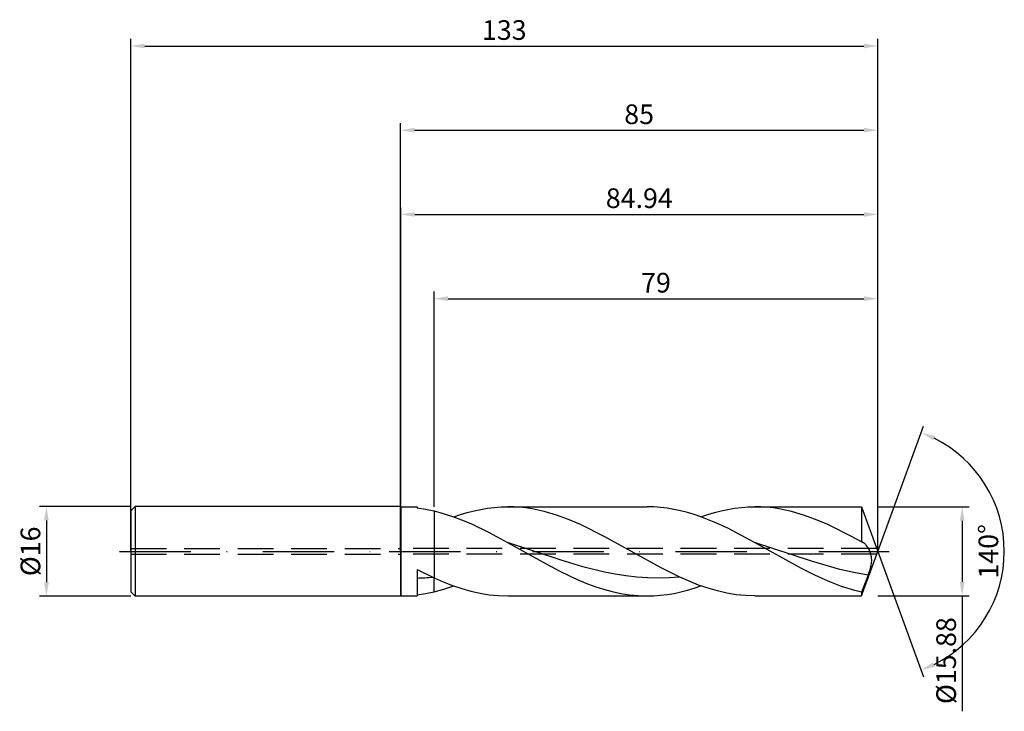
# Model space of a CAD drawing. Units: millimetres. Extents: x -68 to 108, y -28 to 95.
import ezdxf

# ---------------------------------------------------------------- set-up
doc = ezdxf.new("R2010")
doc.units = ezdxf.units.MM
doc.header["$PDMODE"] = 1
doc.linetypes.add('CENTER', pattern=[25.4, 12.7, -6.35, 0, -6.35])
doc.linetypes.add('HIDDEN', pattern=[9.525, 6.35, -3.175])
doc.layers.get('DEFPOINTS').update_dxf_attribs({"linetype": 'CONTINUOUS'})
for name, color, linetype in [('1', 4, 'CONTINUOUS'), ('2', 7, 'CONTINUOUS'), ('3', 1, 'HIDDEN'), ('4', 2, 'CENTER'), ('SK1', 4, 'CONTINUOUS'), ('SK2', 7, 'CONTINUOUS'), ('SK3', 1, 'HIDDEN'), ('SK4', 2, 'CENTER')]:
    doc.layers.add(name, color=color, linetype=linetype)
doc.styles.add('SIMPLEX', font='simplex')
doc.dimstyles.get("Standard").update_dxf_attribs({"dimtxt": 3.5, "dimasz": 2.5, "dimexe": 1.25, "dimexo": 0, "dimtad": 1, "dimdsep": 46, "dimtxsty": 'SIMPLEX', "dimcen": 0, "dimazin": 2, "dimtfac": 1, "dimtofl": 0, "dimtmove": 0, "dimatfit": 3, "dimfxl": 1, "dimarcsym": 0})

# ---------------------------------------------------------------- blocks, each defined once
blk = doc.blocks.new('*D0')
at = {"layer": '2', "color": 0, "lineweight": -2}
for p, q in [((85, 7.94), (101.25, 7.94)), ((100, 5.44), (100, -5.44)), ((85, -7.94), (101.25, -7.94)), ((100, -7.94), (100, -28.49))]:
    blk.add_line(p, q, dxfattribs=at)
at = {"layer": '2', "color": 0}
for points in [[(100.42, 5.44), (99.58, 5.44), (100, 7.94)], [(99.58, -5.44), (100.42, -5.44), (100, -7.94)]]:
    blk.add_solid(points, dxfattribs=at)
at = {"layer": 'DEFPOINTS', "color": 0}
for p in [(85, 7.94), (85, -7.94), (100, -7.94)]:
    blk.add_point(p, dxfattribs=at)
at = {"layer": '2', "color": 0, "insert": (97.6, -19.46), "char_height": 3.5, "attachment_point": 5, "rotation": 90, "style": 'SIMPLEX'}
blk.add_mtext('%%c15.88', dxfattribs=at)
blk = doc.blocks.new('*D1')
at = {"layer": '2', "color": 0, "lineweight": -2}
for p, q in [((0, 0), (0, 76.25)), ((85, 0), (85, 76.25)), ((2.5, 75), (82.5, 75))]:
    blk.add_line(p, q, dxfattribs=at)
at = {"layer": '2', "color": 0}
for points in [[(2.5, 75.42), (2.5, 74.58), (0, 75)], [(82.5, 74.58), (82.5, 75.42), (85, 75)]]:
    blk.add_solid(points, dxfattribs=at)
at = {"layer": 'DEFPOINTS', "color": 0}
for p in [(85, 75), (0, 0), (85, 0)]:
    blk.add_point(p, dxfattribs=at)
at = {"layer": '2', "color": 0, "insert": (42.5, 77.39), "char_height": 3.5, "attachment_point": 5, "style": 'SIMPLEX'}
blk.add_mtext('85', dxfattribs=at)
blk = doc.blocks.new('*D2')
at = {"layer": 'DEFPOINTS', "color": 0}
for p in [(-48, 8), (-63, -8), (-48, -8)]:
    blk.add_point(p, dxfattribs=at)
at = {"layer": 'SK2', "color": 0, "lineweight": -2}
for p, q in [((-48, 8), (-64.25, 8)), ((-63, 5.5), (-63, -5.5)), ((-48, -8), (-64.25, -8))]:
    blk.add_line(p, q, dxfattribs=at)
at = {"layer": 'SK2', "color": 0}
for points in [[(-62.58, 5.5), (-63.42, 5.5), (-63, 8)], [(-63.42, -5.5), (-62.58, -5.5), (-63, -8)]]:
    blk.add_solid(points, dxfattribs=at)
at = {"layer": 'SK2', "color": 0, "insert": (-65.39, 0), "char_height": 3.5, "attachment_point": 5, "rotation": 90, "style": 'SIMPLEX'}
blk.add_mtext('%%c16', dxfattribs=at)
blk = doc.blocks.new('*D3')
at = {"layer": '2', "color": 0, "lineweight": -2}
for p, q in [((6, 7.94), (6, 46.25)), ((85, 7.94), (85, 46.25)), ((8.5, 45), (82.5, 45))]:
    blk.add_line(p, q, dxfattribs=at)
at = {"layer": '2', "color": 0}
for points in [[(8.5, 45.42), (8.5, 44.58), (6, 45)], [(82.5, 44.58), (82.5, 45.42), (85, 45)]]:
    blk.add_solid(points, dxfattribs=at)
at = {"layer": 'DEFPOINTS', "color": 0}
for p in [(85, 45), (6, 7.94), (85, 7.94)]:
    blk.add_point(p, dxfattribs=at)
at = {"layer": '2', "color": 0, "insert": (45.5, 47.39), "char_height": 3.5, "attachment_point": 5, "style": 'SIMPLEX'}
blk.add_mtext('79', dxfattribs=at)
blk = doc.blocks.new('*D4')
at = {"layer": '2', "color": 0, "lineweight": -2}
for q in [(93.12, 22.32), (93.12, -22.32)]:
    blk.add_line((85, 0), q, dxfattribs=at)
blk.add_arc((85, 0), 22.5, 296.3695, 63.6305, dxfattribs=at)
at = {"layer": '2', "color": 0}
for points in [[(94.83, 19.78), (95.16, 20.54), (92.7, 21.14)], [(95.16, -20.54), (94.83, -19.78), (92.7, -21.14)]]:
    blk.add_solid(points, dxfattribs=at)
at = {"layer": 'DEFPOINTS', "color": 0}
for p in [(85, 0), (85, 0), (85, 0), (105.66, -8.91)]:
    blk.add_point(p, dxfattribs=at)
at = {"layer": '2', "color": 0, "insert": (105.12, 0), "char_height": 3.5, "attachment_point": 5, "rotation": 90, "style": 'SIMPLEX'}
blk.add_mtext('140°', dxfattribs=at)
blk = doc.blocks.new('*D5')
at = {"layer": 'DEFPOINTS', "color": 0}
for p in [(85, 90), (-48, 0), (85, 0)]:
    blk.add_point(p, dxfattribs=at)
at = {"layer": 'SK2', "color": 0, "lineweight": -2}
for p, q in [((-48, 0), (-48, 91.25)), ((85, 0), (85, 91.25)), ((-45.5, 90), (82.5, 90))]:
    blk.add_line(p, q, dxfattribs=at)
at = {"layer": 'SK2', "color": 0}
for points in [[(-45.5, 90.42), (-45.5, 89.58), (-48, 90)], [(82.5, 89.58), (82.5, 90.42), (85, 90)]]:
    blk.add_solid(points, dxfattribs=at)
at = {"layer": 'SK2', "color": 0, "insert": (18.5, 92.39), "char_height": 3.5, "attachment_point": 5, "style": 'SIMPLEX'}
blk.add_mtext('133', dxfattribs=at)
blk = doc.blocks.new('*D6')
at = {"layer": '2', "color": 0, "lineweight": -2}
for p, q in [((0.06, 7.94), (0.06, 61.25)), ((2.56, 60), (82.5, 60)), ((85, 7.94), (85, 61.25))]:
    blk.add_line(p, q, dxfattribs=at)
at = {"layer": '2', "color": 0}
for points in [[(2.56, 60.42), (2.56, 59.58), (0.06, 60)], [(82.5, 59.58), (82.5, 60.42), (85, 60)]]:
    blk.add_solid(points, dxfattribs=at)
at = {"layer": 'DEFPOINTS', "color": 0}
for p in [(85, 60), (0.06, 7.94), (85, 7.94)]:
    blk.add_point(p, dxfattribs=at)
at = {"layer": '2', "color": 0, "insert": (42.53, 62.44), "char_height": 3.5, "attachment_point": 5, "style": 'SIMPLEX'}
blk.add_mtext('84.94', dxfattribs=at)

msp = doc.modelspace()

# ---------------------------------------------------------------- linework, layer by layer
at = {"layer": '1'}
for p, q in [((0, 8), (0.06, 7.94)), ((0, 8), (0, 7.992)), ((0, 7.992), (0, 7.282)), ((0, 7.282), (0, -8)), ((0.06, 7.94), (3, 7.94)), ((0.06, 7.94), (0.06, -7.94)), ((3, 7.94), (3, 7.94)), ((3, 7.94), (3, 7.927)), ((3, 7.927), (3, 7.748)), ((3, 7.748), (4.5, 7.518)), ((4.5, 7.518), (6, 7.202)), ((6, 7.202), (6, -4.705)), ((3, -3.238), (6, -4.705)), ((3, -3.238), (3, -7.94)), ((6, -7.202), (6, -4.705)), ((0, -8), (0.06, -7.94)), ((0.06, -7.94), (3, -7.94)), ((3, -7.748), (4.5, -7.518)), ((4.5, -7.518), (6, -7.202))]:
    msp.add_line(p, q, dxfattribs=at)
at = {"layer": '1', "color": 1}
for p, q in [((6, 7.202), (7.633, 6.765)), ((6, 7.202), (6, -4.705)), ((11.915, 6.914), (13.115, 7.222)), ((13.115, 7.222), (14.314, 7.478)), ((14.314, 7.478), (15.514, 7.679)), ((15.514, 7.679), (16.714, 7.824)), ((16.714, 7.824), (17.914, 7.911)), ((17.914, 7.911), (19.114, 7.94)), ((19.114, 7.94), (43.907, 7.94)), ((20.195, 7.916), (19.114, 7.94)), ((21.277, 7.845), (20.195, 7.916)), ((22.358, 7.728), (21.277, 7.845)), ((23.44, 7.564), (22.358, 7.728)), ((24.521, 7.355), (23.44, 7.564)), ((25.603, 7.103), (24.521, 7.355)), ((27.766, 6.472), (25.603, 7.103)), ((45.104, 7.911), (43.907, 7.94)), ((46.301, 7.824), (45.104, 7.911)), ((47.498, 7.68), (46.301, 7.824)), ((48.694, 7.481), (47.498, 7.68)), ((49.891, 7.226), (48.694, 7.481)), ((51.088, 6.919), (49.891, 7.226)), ((55.905, 6.914), (57.105, 7.222)), ((57.105, 7.222), (58.305, 7.478)), ((58.305, 7.478), (59.505, 7.679)), ((59.505, 7.679), (60.705, 7.824)), ((60.705, 7.824), (61.904, 7.911)), ((61.904, 7.911), (63.104, 7.94)), ((63.104, 7.94), (82.11, 7.94)), ((64.186, 7.916), (63.104, 7.94)), ((65.267, 7.845), (64.186, 7.916)), ((66.349, 7.728), (65.267, 7.845)), ((67.43, 7.564), (66.349, 7.728)), ((68.512, 7.355), (67.43, 7.564)), ((69.594, 7.103), (68.512, 7.355)), ((71.757, 6.472), (69.594, 7.103)), ((82.11, 7.94), (82.11, 7.939)), ((82.11, 7.94), (85, 0)), ((82.11, 7.939), (82.11, 7.484)), ((82.11, 7.484), (82.11, 1.682)), ((7.633, 6.765), (9.266, 6.235)), ((9.266, 6.235), (10.899, 5.621)), ((9.515, 6.147), (10.715, 6.554)), ((10.715, 6.554), (11.915, 6.914)), ((10.899, 5.621), (12.532, 4.93)), ((29.929, 5.687), (27.766, 6.472)), ((32.092, 4.767), (29.929, 5.687)), ((52.284, 6.561), (51.088, 6.919)), ((53.481, 6.155), (52.284, 6.561)), ((55.874, 5.213), (53.481, 6.155)), ((53.506, 6.147), (54.706, 6.554)), ((54.706, 6.554), (55.905, 6.914)), ((73.92, 5.687), (71.757, 6.472)), ((76.083, 4.767), (73.92, 5.687)), ((12.532, 4.93), (15.798, 3.358)), ((36.418, 2.61), (32.092, 4.767)), ((58.268, 4.118), (55.874, 5.213)), ((63.055, 1.604), (58.268, 4.118)), ((80.409, 2.61), (76.083, 4.767)), ((15.798, 3.358), (19.064, 1.604)), ((46.426, -2.943), (36.418, 2.61)), ((36.418, 2.61), (36.418, 2.61)), ((36.418, 2.61), (36.418, 2.61)), ((82.11, 1.682), (80.409, 2.61)), ((80.409, 2.61), (80.409, 2.61)), ((80.409, 2.61), (80.409, 2.61)), ((28.649, -1.598), (19.064, 1.604)), ((19.064, 1.604), (25.275, -1.889)), ((71.391, -3.033), (63.055, 1.604)), ((73.159, -1.763), (63.055, 1.604)), ((82.139, 1.676), (82.11, 1.682)), ((82.168, 1.668), (82.139, 1.676)), ((82.196, 1.66), (82.168, 1.668)), ((82.225, 1.65), (82.196, 1.66)), ((82.283, 1.627), (82.225, 1.65)), ((82.341, 1.6), (82.283, 1.627)), ((82.388, 1.574), (82.341, 1.6)), ((82.435, 1.546), (82.388, 1.574)), ((82.482, 1.515), (82.435, 1.546)), ((82.529, 1.482), (82.482, 1.515)), ((82.623, 1.407), (82.529, 1.482)), ((82.716, 1.323), (82.623, 1.407)), ((82.809, 1.228), (82.716, 1.323)), ((82.901, 1.125), (82.809, 1.228)), ((82.993, 1.012), (82.901, 1.125)), ((83.083, 0.891), (82.993, 1.012)), ((83.172, 0.761), (83.083, 0.891)), ((83.259, 0.623), (83.172, 0.761)), ((83.343, 0.477), (83.259, 0.623)), ((83.425, 0.323), (83.343, 0.477)), ((83.504, 0.16), (83.425, 0.323)), ((83.579, -0.01), (83.504, 0.16)), ((32.483, -2.754), (28.649, -1.598)), ((82.11, -7.94), (85, 0)), ((83.649, -0.188), (83.579, -0.01)), ((83.713, -0.375), (83.649, -0.188)), ((83.771, -0.57), (83.713, -0.375)), ((83.819, -0.773), (83.771, -0.57)), ((83.858, -0.985), (83.819, -0.773)), ((83.884, -1.206), (83.858, -0.985)), ((83.88, -1.919), (83.896, -1.674)), ((83.897, -1.436), (83.884, -1.206)), ((83.896, -1.674), (83.897, -1.436)), ((25.275, -1.889), (28.38, -3.539)), ((36.317, -3.704), (32.483, -2.754)), ((49.761, -4.6), (46.426, -2.943)), ((73.773, -4.232), (71.391, -3.033)), ((78.212, -3.215), (73.159, -1.763)), ((80.738, -3.795), (78.212, -3.215)), ((83.264, -4.252), (83.608, -3.215)), ((83.608, -3.215), (83.748, -2.688)), ((83.748, -2.688), (83.804, -2.428)), ((83.804, -2.428), (83.849, -2.171)), ((83.849, -2.171), (83.88, -1.919)), ((6, -4.705), (7.639, -5.42)), ((6, -7.202), (6, -4.705)), ((28.38, -3.539), (31.486, -5.015)), ((31.486, -5.015), (33.038, -5.666)), ((38.234, -4.08), (36.317, -3.704)), ((40.151, -4.379), (38.234, -4.08)), ((42.068, -4.596), (40.151, -4.379)), ((43.985, -4.727), (42.068, -4.596)), ((45.902, -4.77), (43.985, -4.727)), ((47.819, -4.723), (45.902, -4.77)), ((49.737, -4.588), (47.819, -4.723)), ((51.429, -5.336), (49.761, -4.6)), ((76.155, -5.308), (73.773, -4.232)), ((83.264, -4.252), (80.738, -3.795)), ((83.264, -4.252), (82.11, -7.271)), ((6, -7.202), (7.758, -6.727)), ((7.639, -5.42), (9.278, -6.061)), ((7.758, -6.727), (9.515, -6.147)), ((9.278, -6.061), (10.918, -6.618)), ((10.918, -6.618), (12.557, -7.085)), ((33.038, -5.666), (34.591, -6.247)), ((34.591, -6.247), (36.144, -6.751)), ((36.144, -6.751), (37.697, -7.172)), ((49.906, -7.222), (51.106, -6.914)), ((51.106, -6.914), (52.306, -6.554)), ((53.097, -5.997), (51.429, -5.336)), ((52.306, -6.554), (53.506, -6.147)), ((54.765, -6.573), (53.097, -5.997)), ((56.433, -7.056), (54.765, -6.573)), ((78.537, -6.231), (76.155, -5.308)), ((79.728, -6.626), (78.537, -6.231)), ((80.919, -6.974), (79.728, -6.626)), ((82.11, -7.271), (80.919, -6.974)), ((12.557, -7.085), (14.196, -7.455)), ((14.196, -7.455), (15.835, -7.723)), ((15.835, -7.723), (17.474, -7.886)), ((17.474, -7.886), (19.114, -7.94)), ((19.114, -7.94), (43.907, -7.94)), ((37.697, -7.172), (39.249, -7.505)), ((39.249, -7.505), (40.802, -7.746)), ((40.802, -7.746), (42.355, -7.891)), ((42.355, -7.891), (43.907, -7.94)), ((43.907, -7.94), (45.107, -7.911)), ((45.107, -7.911), (46.307, -7.824)), ((46.307, -7.824), (47.507, -7.679)), ((47.507, -7.679), (48.707, -7.478)), ((48.707, -7.478), (49.906, -7.222)), ((58.101, -7.438), (56.433, -7.056)), ((59.769, -7.716), (58.101, -7.438)), ((61.436, -7.884), (59.769, -7.716)), ((63.104, -7.94), (61.436, -7.884)), ((63.104, -7.94), (82.11, -7.94)), ((82.11, -7.271), (82.11, -7.94))]:
    msp.add_line(p, q, dxfattribs=at)
at = {"layer": '1'}
msp.add_arc((1.829, 37.383), 42.154, 271.59158, 275.33126, dxfattribs=at)
at = {"layer": '3'}
for p, q in [((84.818, 0.5), (0, 0.5)), ((84.818, -0.5), (0, -0.5))]:
    msp.add_line(p, q, dxfattribs=at)
at = {"layer": '4'}
msp.add_line((-2, 0), (87, 0), dxfattribs=at)
at = {"layer": 'SK1'}
for p, q in [((-47.2, 8), (-48, 7.2)), ((-48, 7.2), (-48, 7.193)), ((-48, 7.193), (-48, 6.554)), ((0, 8), (-47.2, 8)), ((-47.2, 8), (-47.2, -8)), ((-48, 6.554), (-48, -7.2)), ((-47.2, -8), (-48, -7.2)), ((0, -8), (-47.2, -8))]:
    msp.add_line(p, q, dxfattribs=at)
at = {"layer": 'SK3'}
for p, q in [((-48, 0.5), (0, 0.5)), ((-48, -0.5), (0, -0.5))]:
    msp.add_line(p, q, dxfattribs=at)
at = {"layer": 'SK4'}
for p, q in [((-50, 0), (0, 0)), ((-2, 0), (87, 0))]:
    msp.add_line(p, q, dxfattribs=at)

# ---------------------------------------------------------------- dimensions: what is measured, and where the dimension line sits
at = {"layer": '2'}
for base, p1, p2, picture, middle in [((85, 75), (0, 0), (85, 0), '*D1', (42.5, 77.391)), ((85, 60), (0.06, 7.94), (85, 7.94), '*D6', (42.53, 62.438)), ((85, 45), (6, 7.94), (85, 7.94), '*D3', (45.5, 47.391))]:
    dim = msp.add_linear_dim(base=base, p1=p1, p2=p2, dimstyle='STANDARD', dxfattribs=at)
    dim.commit()
    dim.dimension.update_dxf_attribs({"geometry": picture, "text_midpoint": middle})
dim = msp.add_angular_dim_3p(base=(105.6598624, -8.9117947), center=(85, 0), p1=(85.000342, -0.0009397), p2=(85.000342, 0.0009397), dimstyle='STANDARD', dxfattribs=at)
dim.commit()
dim.dimension.update_dxf_attribs({"geometry": '*D4', "text_midpoint": (105.125, 0)})
dim = msp.add_linear_dim(base=(100, -7.94), p1=(85, 7.94), p2=(85, -7.94), angle=90, text='%%c<>', dimstyle='STANDARD', dxfattribs=at)
dim.commit()
dim.dimension.update_dxf_attribs({"geometry": '*D0', "text_midpoint": (97.602, -19.465)})
at = {"layer": 'SK2'}
dim = msp.add_linear_dim(base=(85, 90), p1=(-48, 0), p2=(85, 0), dimstyle='STANDARD', dxfattribs=at)
dim.commit()
dim.dimension.update_dxf_attribs({"geometry": '*D5', "text_midpoint": (18.5, 92.391)})
dim = msp.add_linear_dim(base=(-63, -8), p1=(-48, 8), p2=(-48, -8), angle=90, text='%%c<>', dimstyle='STANDARD', dxfattribs=at)
dim.commit()
dim.dimension.update_dxf_attribs({"geometry": '*D2', "text_midpoint": (-65.391, 0)})

doc.saveas('drawing.dxf')
